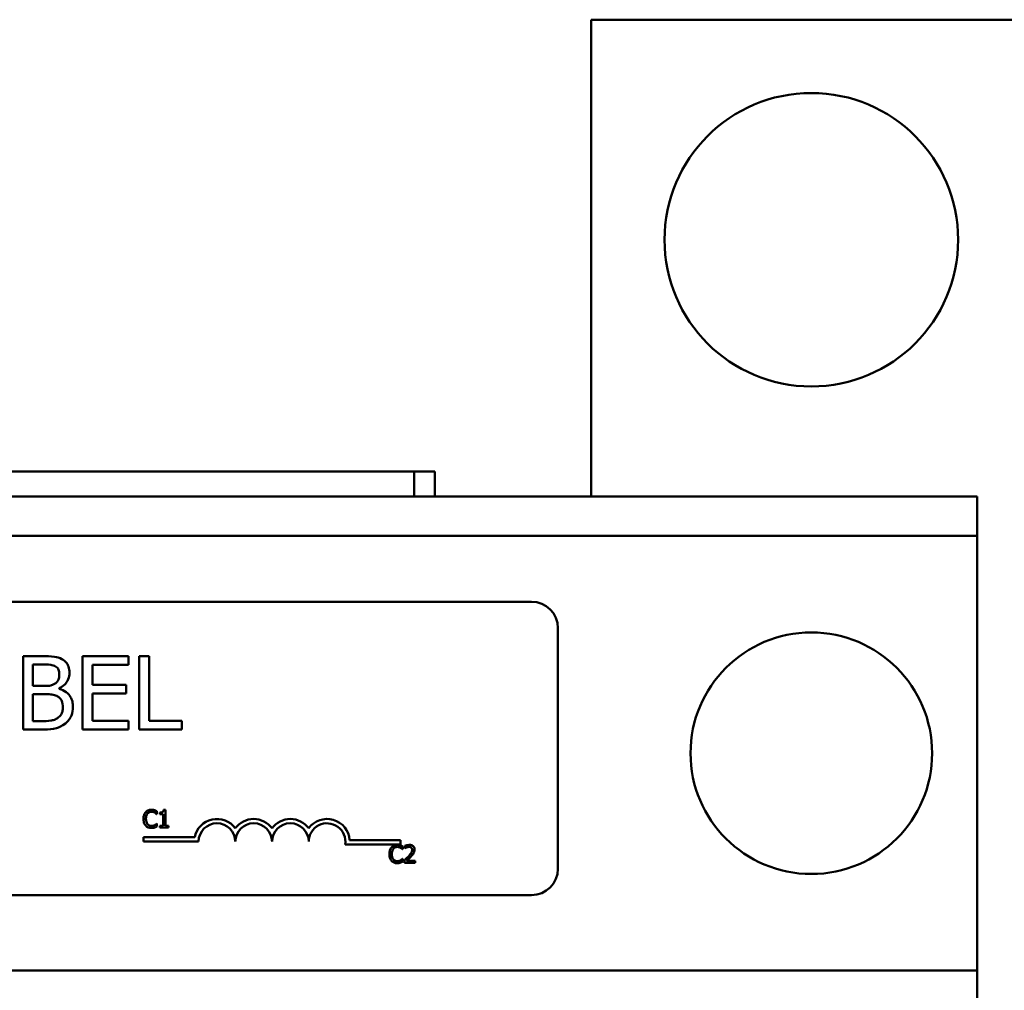
# Model space of a CAD drawing. Units: inches. Extents: x 0.5 to 21.5, y 0.2 to 16.7.
# Drawn here: x 20.1 to 20.4, y 6.3 to 6.7 of the extents above; entities that cross this region are included whole.
import ezdxf

# ---------------------------------------------------------------- set-up
doc = ezdxf.new("R2010")
doc.units = ezdxf.units.IN
doc.header["$MEASUREMENT"] = 0
doc.layers.add('Visible (ANSI)', color=7, linetype='Continuous', lineweight=50)

msp = doc.modelspace()

# ---------------------------------------------------------------- linework, layer by layer
at = {"layer": 'Visible (ANSI)'}
for p, q in [((20.25486797443854, 6.657474100425011), (20.40486797443854, 6.657474100425011)), ((20.25486797443854, 6.494974100425012), (20.25486797443854, 6.657474100425011)), ((20.1946277297797, 6.503474100425012), (20.0196277297797, 6.503474100425012)), ((20.1946277297797, 6.503474100425012), (20.1946277297797, 6.494974100425008)), ((20.19462772977957, 6.503474100425012), (20.20162772977957, 6.503474100425012)), ((20.20162772977957, 6.503474100425012), (20.20162772977957, 6.494974100425012)), ((20.38636797443873, 6.494974100425012), (18.82386797443873, 6.494974100425012)), ((20.38636797443873, 6.481574100425009), (20.38636797443873, 6.494974100425012)), ((20.38636797443873, 6.481574100425009), (18.82386797443873, 6.481574100425012)), ((20.38636797443871, 6.468574100425009), (20.38636797443872, 6.481574100425009)), ((20.38636797443871, 6.346374100425012), (20.38636797443871, 6.468574100425009)), ((19.75254771622486, 6.459123886991023), (20.23454771622486, 6.459123886991027)), ((20.24354771622486, 6.450123886991028), (20.24354771622486, 6.368123886991027)), ((20.06802540838839, 6.440555337395164), (20.06140061108107, 6.440555337395164)), ((20.06140061108107, 6.440555337395164), (20.06140061108107, 6.415555337770626)), ((20.09730012431826, 6.440555337395164), (20.08165993006368, 6.440555337395164)), ((20.08165993006368, 6.440555337395164), (20.08165993006368, 6.415555337770626)), ((20.09730012431826, 6.437597476823705), (20.09730012431826, 6.440555337395164)), ((20.10094680173512, 6.440555337395164), (20.10094680173512, 6.415555337770627)), ((20.10426933004827, 6.440555337395164), (20.10094680173512, 6.440555337395164)), ((20.10426933004827, 6.418513198342088), (20.10426933004827, 6.440555337395164)), ((20.06472313939422, 6.430405418584878), (20.06472313939422, 6.437719032737598)), ((20.06472313939422, 6.437719032737598), (20.06790385247449, 6.437719032737598)), ((20.08498245837683, 6.430749827007582), (20.08498245837683, 6.437597476823705)), ((20.08498245837683, 6.437597476823705), (20.09730012431826, 6.437597476823705)), ((20.06849137272499, 6.430405418584878), (20.06472313939422, 6.430405418584878)), ((20.07367775838453, 6.429453230592696), (20.07367775838453, 6.429574786506591)), ((20.09646949223997, 6.430749827007582), (20.08498245837683, 6.430749827007582)), ((20.09646949223997, 6.427791966436122), (20.09646949223997, 6.430749827007582)), ((20.06472313939422, 6.418391642428192), (20.06472313939422, 6.427629891884261)), ((20.06472313939422, 6.427629891884261), (20.06849137272499, 6.427629891884261)), ((20.08498245837683, 6.427791966436122), (20.09646949223997, 6.427791966436122)), ((20.08498245837683, 6.418513198342088), (20.08498245837683, 6.427791966436122)), ((20.06741762881891, 6.418391642428192), (20.06472313939422, 6.418391642428192)), ((20.09730012431826, 6.418513198342088), (20.08498245837683, 6.418513198342088)), ((20.09730012431826, 6.415555337770626), (20.09730012431826, 6.418513198342088)), ((20.11543221480769, 6.418513198342088), (20.10426933004827, 6.418513198342088)), ((20.11543221480769, 6.415555337770626), (20.11543221480769, 6.418513198342088)), ((20.06140061108107, 6.415555337770626), (20.06857241000092, 6.415555337770626)), ((20.08165993006368, 6.415555337770626), (20.09730012431826, 6.415555337770626)), ((20.10094680173512, 6.415555337770627), (20.11543221480769, 6.415555337770627)), ((20.10687100432529, 6.386749831592972), (20.10693421340224, 6.386749831592972)), ((20.10693421340224, 6.386749831592972), (20.10693421340224, 6.387712554457382)), ((20.10797959429037, 6.387294402102134), (20.10797959429037, 6.386744969356281)), ((20.10797959429037, 6.386744969356281), (20.10906873530869, 6.386744969356281)), ((20.10906873530869, 6.386744969356281), (20.10906873530869, 6.382723899614528)), ((20.10984183094223, 6.38813070681263), (20.10921946464605, 6.38813070681263)), ((20.10984183094223, 6.382723899614528), (20.10984183094223, 6.38813070681263)), ((20.10693421340224, 6.383472684064625), (20.10687586656198, 6.383472684064625)), ((20.10693421340224, 6.382519685673592), (20.10693421340224, 6.383472684064625)), ((20.10906873530869, 6.382723899614528), (20.10797959429037, 6.382723899614528)), ((20.10797959429037, 6.382723899614528), (20.10797959429037, 6.382111257791723)), ((20.11090666077711, 6.382723899614528), (20.10984183094223, 6.382723899614528)), ((20.11090666077711, 6.382111257791723), (20.11090666077711, 6.382723899614528)), ((20.10797959429037, 6.382111257791723), (20.11090666077711, 6.382111257791723)), ((20.10241199881473, 6.377349504269616), (20.10241199881473, 6.378819305698254)), ((20.10241199881473, 6.378819305698254), (20.11983340937769, 6.378819305698254)), ((20.12116199881473, 6.377349504269616), (20.10241199881473, 6.377349504269616)), ((20.18991199881473, 6.376404085562392), (20.17109007970349, 6.376404085562392)), ((20.17261396978684, 6.377873886991027), (20.18991199881473, 6.377873886991027)), ((20.18991199881473, 6.377873886991027), (20.18991199881473, 6.376404085562392)), ((20.19139305446893, 6.375880748824838), (20.19139305446893, 6.375024995167581)), ((20.19062968330877, 6.374752709913003), (20.19069289238573, 6.374752709913003)), ((20.19069289238573, 6.374752709913003), (20.19069289238573, 6.375715432777414)), ((20.19139305446893, 6.375024995167581), (20.19143681459913, 6.375024995167581)), ((20.19069289238573, 6.371475562384656), (20.19063454554546, 6.371475562384656)), ((20.19069289238573, 6.370522563993624), (20.19069289238573, 6.371475562384656)), ((20.19126663631502, 6.370965027532317), (20.19126663631502, 6.370114136111753)), ((20.19126663631502, 6.370114136111753), (20.1949667984353, 6.370114136111753)), ((20.1949667984353, 6.370809435958272), (20.19202028300181, 6.370809435958272)), ((20.1949667984353, 6.370114136111753), (20.1949667984353, 6.370809435958272)), ((20.23454771622486, 6.359123886991028), (19.75254771622486, 6.359123886991024)), ((20.38636797443872, 6.333374100425009), (20.38636797443871, 6.346374100425012)), ((20.38636797443873, 6.333374100425012), (19.60189048147743, 6.333374100425012)), ((20.38636797443873, 6.319974100425012), (20.38636797443873, 6.333374100425012))]:
    msp.add_line(p, q, dxfattribs=at)
for centre, radius in [((20.32986797443854, 6.58247410042501), 0.05), ((20.32986797443872, 6.407474100425009), 0.04115)]:
    msp.add_circle(centre, radius, dxfattribs=at)
for centre, radius, start, end in [((20.23454771622486, 6.450123886991028), 0.009, 0, 90), ((20.12741199881473, 6.377349504269616), 0.0077198014286351, 35.94251469294682, 169.0242400062516), ((20.12741199881473, 6.377349504269616), 0.006249999999966, 0, 180), ((20.13991199881473, 6.377349504269616), 0.0077198014286076, 35.94251469294346, 144.0574853070481), ((20.13991199881473, 6.377349504269616), 0.00625, 0, 180), ((20.15241199881473, 6.377349504269616), 0.0077198014286436, 35.94251469293548, 144.0574853070355), ((20.15241199881473, 6.377349504269616), 0.00625, 0, 180), ((20.16491199881473, 6.37734950426962), 0.0077198014288257, 3.894927878498463, 144.0574853070511), ((20.16491199881473, 6.37734950426962), 0.00625, 351.2996422013241, 180), ((20.23454771622486, 6.368123886991027), 0.009, 270, 0)]:
    msp.add_arc(centre, radius, start, end, dxfattribs=at)
for points, knots in [([(20.07458942773876, 6.439542371446033), (20.07379068755684, 6.439981678546089), (20.07294086757775, 6.440266694255602), (20.0707093698922, 6.440554084109045), (20.06936375497494, 6.440555337395164), (20.06802540838839, 6.440555337395164)], [-0.1714444940126565, -0.1714444940126565, -0.1714444940126565, -0.1714444940126565, -0.1019820098948262, -0.1019820098948262, 0, 0, 0, 0]), ([(20.07718262056853, 6.434923246718), (20.07718262056853, 6.435624971028873), (20.07709123447767, 6.436326960454922), (20.07661068576932, 6.437705031418081), (20.076276932225, 6.438150198468789), (20.07567118252618, 6.438867220182171), (20.07515604164457, 6.439246379107173), (20.07458942773876, 6.439542371446033)], [-0.0926300129030603, -0.0926300129030603, -0.0926300129030603, -0.0926300129030603, -0.0715070093074298, -0.0715070093074298, -0.0487121743439672, -0.0487121743439672, 0, 0, 0, 0]), ([(20.06790385247449, 6.437719032737598), (20.06886133632184, 6.437719032737598), (20.06982411220282, 6.437723939603192), (20.07136277549081, 6.437528630723128), (20.07192187444295, 6.437356770546162), (20.0724419399266, 6.437070734530156)], [-0.1181889462375294, -0.1181889462375294, -0.1181889462375294, -0.1181889462375294, -0.0452274256395906, -0.0452274256395906, 0, 0, 0, 0]), ([(20.0724419399266, 6.437070734530156), (20.07267173975262, 6.436938425539415), (20.07287844905578, 6.436775673986349), (20.07325886423457, 6.436343970178707), (20.07337799587929, 6.436110516494598), (20.07364677601834, 6.435458221952692), (20.0737182770225, 6.434956563229217), (20.0737182770225, 6.4344572823814)], [-0.0671350379018889, -0.0671350379018889, -0.0671350379018889, -0.0671350379018889, -0.0537287446298687, -0.0537287446298687, -0.0380452006037263, -0.0380452006037263, 0, 0, 0, 0]), ([(20.0737182770225, 6.4344572823814), (20.0737182770225, 6.433939877193415), (20.07367261304998, 6.433394523845505), (20.07341564785093, 6.432457028134287), (20.07325994206265, 6.432178278551746), (20.0729080769978, 6.431679793757195), (20.07263437639586, 6.431434361642002), (20.0723203840127, 6.431236050663166)], [-0.0672612959863844, -0.0672612959863844, -0.0672612959863844, -0.0672612959863844, -0.0464904402916677, -0.0464904402916677, -0.0282986796289265, -0.0282986796289265, 0, 0, 0, 0]), ([(20.07367775838453, 6.429574786506591), (20.07439311884734, 6.429919219322012), (20.07504081445603, 6.430366355696579), (20.07597457333782, 6.431340117230465), (20.07643098293179, 6.431924597902842), (20.07705017057162, 6.43341152738168), (20.07718262056853, 6.434155976921554), (20.07718262056853, 6.434923246718)], [-0.2146540295564944, -0.2146540295564944, -0.2146540295564944, -0.2146540295564944, -0.1227313032271029, -0.1227313032271029, -0.0584659584890108, -0.0584659584890108, 0, 0, 0, 0]), ([(20.0723203840127, 6.431236050663166), (20.07165325933341, 6.430808406637978), (20.07114079024731, 6.4306442021379), (20.07025027202117, 6.430449020060937), (20.06942778533749, 6.430405418584878), (20.06849137272499, 6.430405418584878)], [-0.1175553766215946, -0.1175553766215946, -0.1175553766215946, -0.1175553766215946, -0.0713546410722101, -0.0713546410722101, 0, 0, 0, 0]), ([(20.07835766106952, 6.423233619665036), (20.07835766106952, 6.423846731896348), (20.07829719555659, 6.424460303476721), (20.07802058556071, 6.425605156312614), (20.07781972649709, 6.4261285291369), (20.07720418203764, 6.427206503354872), (20.07672570888235, 6.427799146854027), (20.07535571999101, 6.428852012112065), (20.07454087645931, 6.429217834754122), (20.07367775838453, 6.429453230592695)], [-0.2420840946840482, -0.2420840946840482, -0.2420840946840482, -0.2420840946840482, -0.1845800375356646, -0.1845800375356646, -0.1316331148262976, -0.1316331148262976, -0.0681717077797216, -0.0681717077797216, 0, 0, 0, 0]), ([(20.06849137272499, 6.427629891884261), (20.07010999420884, 6.427629891884261), (20.07081775754468, 6.427551064574761), (20.07174886848669, 6.427429615321456), (20.07232580048999, 6.427259329643606), (20.07286738562523, 6.426981593676817)], [-0.0715528548634166, -0.0715528548634166, -0.0715528548634166, -0.0715528548634166, -0.0463789361637878, -0.0463789361637878, 0, 0, 0, 0]), ([(20.07286738562523, 6.426981593676817), (20.0732477002257, 6.426778759223232), (20.07361744623191, 6.426530494877472), (20.07428392302603, 6.425865589346735), (20.07444147986539, 6.425539984440177), (20.07479894081456, 6.42466548226714), (20.07489331752349, 6.423883873393116), (20.07489331752349, 6.423091804432157)], [-0.0970509152393182, -0.0970509152393182, -0.0970509152393182, -0.0970509152393182, -0.0802362340922532, -0.0802362340922532, -0.0603556548251563, -0.0603556548251563, 0, 0, 0, 0]), ([(20.07489331752349, 6.423091804432157), (20.07489331752349, 6.422641640576459), (20.07485514161233, 6.422176820705536), (20.0746452205482, 6.421306793295944), (20.07449494136666, 6.420982040466753), (20.07400158910622, 6.420201484721409), (20.07356899691316, 6.419788584400301), (20.07309023813404, 6.419445127015286)], [-0.0960973746801369, -0.0960973746801369, -0.0960973746801369, -0.0960973746801369, -0.0703240563333902, -0.0703240563333902, -0.0448980942623002, -0.0448980942623002, 0, 0, 0, 0]), ([(20.07576446823974, 6.417581269668887), (20.07621387178845, 6.417937693173035), (20.07660952583303, 6.418346483045339), (20.07726142268668, 6.419217556156412), (20.07758788276049, 6.419750198204942), (20.07820821546479, 6.421266576754195), (20.07835766106952, 6.422245573656456), (20.07835766106952, 6.423233619665036)], [-0.1800227656330773, -0.1800227656330773, -0.1800227656330773, -0.1800227656330773, -0.1248077468207285, -0.1248077468207285, -0.0752891058535567, -0.0752891058535567, 0, 0, 0, 0]), ([(20.07309023813404, 6.419445127015286), (20.07276280498836, 6.419226838251502), (20.0724145218323, 6.419048626173942), (20.07152467657568, 6.418708867075959), (20.07107598276189, 6.41862879524962), (20.06987714197021, 6.418435433831608), (20.06860095325955, 6.418391642428192), (20.06741762881891, 6.418391642428192)], [-0.1236076566085695, -0.1236076566085695, -0.1236076566085695, -0.1236076566085695, -0.1097926442155311, -0.1097926442155311, -0.0901693223769931, -0.0901693223769931, 0, 0, 0, 0]), ([(20.06857241000092, 6.415555337770626), (20.07002710874385, 6.415555337770626), (20.07151437390901, 6.415667962468418), (20.073542508686, 6.416254718441638), (20.07459960408479, 6.416682660177923), (20.07576446823974, 6.417581269668887)], [-0.2818063422336689, -0.2818063422336689, -0.2818063422336689, -0.2818063422336689, -0.1121048722472895, -0.1121048722472895, 0, 0, 0, 0]), ([(20.10313194431149, 6.387391646835912), (20.10282451666666, 6.387043228838441), (20.10266233244848, 6.386672823228643), (20.10243219514713, 6.386002803237383), (20.1023831598614, 6.385546114278487), (20.1023831598614, 6.385106395592111)], [-0.0539151519102708, -0.0539151519102708, -0.0539151519102708, -0.0539151519102708, -0.033506563902055, -0.033506563902055, 0, 0, 0, 0]), ([(20.10508170122376, 6.388218227073031), (20.10487025831259, 6.388218227073031), (20.1046592544144, 6.38819902798246), (20.1042581958986, 6.388113838426844), (20.1040723682471, 6.388051779725604), (20.10360062308478, 6.387825902003997), (20.10334760676814, 6.387633538510264), (20.10313194431149, 6.387391646835912)], [-0.0560015917496441, -0.0560015917496441, -0.0560015917496441, -0.0560015917496441, -0.039855145468534, -0.039855145468534, -0.0246941942448645, -0.0246941942448645, 0, 0, 0, 0]), ([(20.1032146023352, 6.385106395592111), (20.1032146023352, 6.385463768353957), (20.10325490829915, 6.385888391947148), (20.10348875697775, 6.386526265568409), (20.10359906948484, 6.38673782007272), (20.10374944837099, 6.386920009877085)], [-0.0517877902681915, -0.0517877902681915, -0.0517877902681915, -0.0517877902681915, -0.0180011003854734, -0.0180011003854734, 0, 0, 0, 0]), ([(20.10374944837099, 6.386920009877085), (20.10384020674033, 6.387026180044991), (20.10394124564414, 6.387121773247677), (20.10416388229927, 6.387285730893388), (20.10428244445269, 6.387352499290283), (20.10462159169989, 6.387494317125891), (20.10484494009769, 6.387537513936581), (20.10507683898707, 6.387537513936581)], [-0.0385682893952835, -0.0385682893952835, -0.0385682893952835, -0.0385682893952835, -0.028011439260228, -0.028011439260228, -0.0176706953707467, -0.0176706953707467, 0, 0, 0, 0]), ([(20.10507683898707, 6.387537513936581), (20.10541281638623, 6.387537513936581), (20.10561332574017, 6.387482096022352), (20.10586985997692, 6.387405829087103), (20.10603713980847, 6.387338053760091), (20.10619515342552, 6.387250641971934)], [-0.0203942810788827, -0.0203942810788827, -0.0203942810788827, -0.0203942810788827, -0.0137601933590021, -0.0137601933590021, 0, 0, 0, 0]), ([(20.10613680658526, 6.388062635498987), (20.10591668241584, 6.388129629811419), (20.10572300132091, 6.388162106471162), (20.10546144935229, 6.388205298539373), (20.1052709061703, 6.388218227073031), (20.10508170122376, 6.388218227073031)], [-0.0201973989401268, -0.0201973989401268, -0.0201973989401268, -0.0201973989401268, -0.0144174169261565, -0.0144174169261565, 0, 0, 0, 0]), ([(20.10693421340224, 6.387712554457382), (20.10675018949896, 6.387811298990854), (20.10660794332197, 6.387876101735777), (20.10640380137949, 6.387967104770381), (20.10627142252778, 6.388018885317666), (20.10613680658526, 6.388062635498987)], [-0.0170319629766848, -0.0170319629766848, -0.0170319629766848, -0.0170319629766848, -0.010785875246212, -0.010785875246212, 0, 0, 0, 0]), ([(20.10619515342552, 6.387250641971934), (20.10642639394327, 6.387123223727463), (20.10649661102434, 6.387067307933405), (20.1066863228296, 6.386911074682009), (20.10678656378518, 6.386826595720346), (20.10687100432529, 6.386749831592972)], [-0.0188313320396117, -0.0188313320396117, -0.0188313320396117, -0.0188313320396117, -0.0086957976568505, -0.0086957976568505, 0, 0, 0, 0]), ([(20.10921946464605, 6.388130706812633), (20.10921297762197, 6.388049619011682), (20.10920061748164, 6.387967533239683), (20.10916131370942, 6.387821101587513), (20.10913628669657, 6.387754694494038), (20.10906498554762, 6.38762683578437), (20.10901807897513, 6.387568002049722), (20.10892566495503, 6.38749141562688), (20.10885118226723, 6.387436315493657), (20.10849833971535, 6.387316838750108), (20.10823594201339, 6.387294402102134), (20.10797959429037, 6.387294402102134)], [-0.100543813545194, -0.100543813545194, -0.100543813545194, -0.100543813545194, -0.0762723394808452, -0.0762723394808452, -0.0553229370280571, -0.0553229370280571, -0.0326179861171785, -0.0326179861171785, -0.0195336964938894, -0.0195336964938894, 0, 0, 0, 0]), ([(20.1023831598614, 6.385106395592111), (20.1023831598614, 6.384460686842635), (20.10248993640626, 6.383963848739289), (20.10277284494322, 6.383278018716898), (20.10292916798787, 6.383016445047432), (20.10313680654818, 6.382791970928174)], [-0.0565393026812022, -0.0565393026812022, -0.0565393026812022, -0.0565393026812022, -0.0233005597948331, -0.0233005597948331, 0, 0, 0, 0]), ([(20.10313680654818, 6.382791970928174), (20.10325508109616, 6.382662508247277), (20.10338586396442, 6.382547174040065), (20.10371534717492, 6.382319070278943), (20.10388301062481, 6.382243951019948), (20.10433434010593, 6.382063863887088), (20.1046965410823, 6.382004288584566), (20.10506711451369, 6.382004288584566)], [-0.0438623248829608, -0.0438623248829608, -0.0438623248829608, -0.0438623248829608, -0.0370252657465907, -0.0370252657465907, -0.0282376954721109, -0.0282376954721109, 0, 0, 0, 0]), ([(20.10376889731774, 6.383292781307137), (20.10351546047616, 6.383594036420712), (20.10340252989912, 6.383925108840861), (20.10325099522778, 6.384379712854891), (20.1032146023352, 6.384753172160568), (20.1032146023352, 6.385106395592111)], [-0.036447330895438, -0.036447330895438, -0.036447330895438, -0.036447330895438, -0.0269156254835301, -0.0269156254835301, 0, 0, 0, 0]), ([(20.10507683898707, 6.382694726194396), (20.10493904471515, 6.382694726194396), (20.10480281448055, 6.382709649326536), (20.10451171255756, 6.382777980502092), (20.10438278063624, 6.382831442532621), (20.10408603986464, 6.382982030414571), (20.10391470704881, 6.383121735276454), (20.10376889731774, 6.383292781307137)], [-0.032389949829221, -0.032389949829221, -0.032389949829221, -0.032389949829221, -0.0253561977076015, -0.0253561977076015, -0.0171267399167319, -0.0171267399167319, 0, 0, 0, 0]), ([(20.10623891355573, 6.38299132263242), (20.10601222235468, 6.382865918989288), (20.10579583849724, 6.382802844580212), (20.10550855111713, 6.382719744924809), (20.10529299104487, 6.382694726194396), (20.10507683898707, 6.382694726194396)], [-0.0227852060650828, -0.0227852060650828, -0.0227852060650828, -0.0227852060650828, -0.0164707868046735, -0.0164707868046735, 0, 0, 0, 0]), ([(20.10613680658526, 6.382179329105367), (20.10638599939774, 6.382257507242615), (20.10651626264366, 6.382321039747313), (20.10668347350937, 6.382402322807028), (20.10680948892927, 6.382461886527582), (20.10693421340224, 6.382519685673592)], [-0.0141648781989028, -0.0141648781989028, -0.0141648781989028, -0.0141648781989028, -0.010474918701393, -0.010474918701393, 0, 0, 0, 0]), ([(20.10687586656198, 6.383472684064625), (20.1067817397428, 6.38337855724545), (20.10665493142293, 6.383276691975511), (20.10650202931575, 6.383153457441362), (20.10637069474956, 6.383067462877749), (20.10623891355573, 6.38299132263242)], [-0.0149553815353258, -0.0149553815353258, -0.0149553815353258, -0.0149553815353258, -0.0115973345971065, -0.0115973345971065, 0, 0, 0, 0]), ([(20.10506711451369, 6.382004288584566), (20.10541431631874, 6.382004288584566), (20.10558310073877, 6.382034845680018), (20.10581377160802, 6.382079976937048), (20.10597915900394, 6.382126779911597), (20.10613680658526, 6.382179329105367)], [-0.0178987919646392, -0.0178987919646392, -0.0178987919646392, -0.0178987919646392, -0.0126625457839079, -0.0126625457839079, 0, 0, 0, 0]), ([(20.18884038020724, 6.376221105393065), (20.18862893729608, 6.376221105393065), (20.18841793339788, 6.376201906302489), (20.18801687488208, 6.376116716746873), (20.18783104723058, 6.376054658045632), (20.18735930206827, 6.375828780324027), (20.18710628575163, 6.375636416830295), (20.18689062329498, 6.375394525155943)], [-0.0560015917496285, -0.0560015917496285, -0.0560015917496285, -0.0560015917496285, -0.0398551454685227, -0.0398551454685227, -0.024694194244855, -0.024694194244855, 0, 0, 0, 0]), ([(20.18989548556874, 6.376065513819017), (20.18967536139932, 6.376132508131449), (20.1894816803044, 6.376164984791191), (20.18922012833578, 6.376208176859405), (20.18902958515377, 6.376221105393065), (20.18884038020724, 6.376221105393065)], [-0.0201973989401262, -0.0201973989401262, -0.0201973989401262, -0.0201973989401262, -0.0144174169261565, -0.0144174169261565, 0, 0, 0, 0]), ([(20.19069289238573, 6.375715432777414), (20.19050886848244, 6.375814177310885), (20.19036662230546, 6.375878980055809), (20.19016248036297, 6.375969983090412), (20.19003010151126, 6.376021763637697), (20.18989548556874, 6.376065513819017)], [-0.0170319629766558, -0.0170319629766558, -0.0170319629766558, -0.0170319629766558, -0.0107858752462122, -0.0107858752462122, 0, 0, 0, 0]), ([(20.19292952126264, 6.37624055433982), (20.19254489120758, 6.37624055433982), (20.19222029590474, 6.376157409118392), (20.19184203976696, 6.376056127420297), (20.19158584329597, 6.375975253151816), (20.19139305446893, 6.375880748824838)], [-0.0253747941046452, -0.0253747941046452, -0.0253747941046452, -0.0253747941046452, -0.0163605853483417, -0.0163605853483417, 0, 0, 0, 0]), ([(20.19471882436417, 6.374592256102268), (20.19471882436417, 6.374720614009505), (20.19470864253417, 6.374849236398371), (20.19466310163202, 6.375091668316022), (20.19462994191409, 6.375204991349161), (20.19450749554199, 6.375490404665268), (20.19440017969687, 6.375645393726442), (20.19415239652247, 6.375885373174494), (20.19399168311625, 6.37600891366937), (20.19349492377733, 6.376203500416679), (20.19320983221737, 6.37624055433982), (20.19292952126264, 6.37624055433982)], [-0.0959953968772388, -0.0959953968772388, -0.0959953968772388, -0.0959953968772388, -0.0798006493898991, -0.0798006493898991, -0.0648758660408997, -0.0648758660408997, -0.0406209224379668, -0.0406209224379668, -0.0213596947500188, -0.0213596947500188, 0, 0, 0, 0]), ([(20.18689062329498, 6.375394525155943), (20.18658319565015, 6.375046107158472), (20.18642101143196, 6.374675701548673), (20.18619087413062, 6.374005681557414), (20.18614183884488, 6.373548992598519), (20.18614183884488, 6.373109273912142)], [-0.0539151519103131, -0.0539151519103131, -0.0539151519103131, -0.0539151519103131, -0.0335065639020508, -0.0335065639020508, 0, 0, 0, 0]), ([(20.18614183884488, 6.373109273912142), (20.18614183884488, 6.372463565162662), (20.18624861538974, 6.371966727059318), (20.1865315239267, 6.371280897036928), (20.18668784697135, 6.371019323367463), (20.18689548553167, 6.370794849248205)], [-0.0565393026809563, -0.0565393026809563, -0.0565393026809563, -0.0565393026809563, -0.0233005597948299, -0.0233005597948299, 0, 0, 0, 0]), ([(20.18697328131869, 6.373109273912142), (20.18697328131869, 6.373466646673985), (20.18701358728263, 6.373891270267177), (20.18724743596123, 6.374529143888439), (20.18735774846833, 6.37474069839275), (20.18750812735447, 6.374922888197115)], [-0.0517877902682874, -0.0517877902682874, -0.0517877902682874, -0.0517877902682874, -0.0180011003854779, -0.0180011003854779, 0, 0, 0, 0]), ([(20.18752757630123, 6.371295659627167), (20.18727413945965, 6.371596914740742), (20.1871612088826, 6.371927987160892), (20.18700967421126, 6.372382591174923), (20.18697328131869, 6.372756050480598), (20.18697328131869, 6.373109273912142)], [-0.0364473308954326, -0.0364473308954326, -0.0364473308954326, -0.0364473308954326, -0.0269156254835318, -0.0269156254835318, 0, 0, 0, 0]), ([(20.18750812735447, 6.374922888197115), (20.18759888572381, 6.375029058365025), (20.18769992462762, 6.375124651567706), (20.18792256128275, 6.375288609213418), (20.18804112343617, 6.375355377610316), (20.18838027068337, 6.375497195445921), (20.18860361908117, 6.375540392256612), (20.18883551797055, 6.375540392256612)], [-0.0385682893953541, -0.0385682893953541, -0.0385682893953541, -0.0385682893953541, -0.0280114392602546, -0.0280114392602546, -0.0176706953707449, -0.0176706953707449, 0, 0, 0, 0]), ([(20.18883551797055, 6.375540392256612), (20.18917149536971, 6.375540392256612), (20.18937200472365, 6.375484974342382), (20.1896285389604, 6.375408707407133), (20.18979581879196, 6.375340932080121), (20.18995383240901, 6.375253520291964)], [-0.0203942810788869, -0.0203942810788869, -0.0203942810788869, -0.0203942810788869, -0.0137601933590013, -0.0137601933590013, 0, 0, 0, 0]), ([(20.18995383240901, 6.375253520291964), (20.19018507292675, 6.375126102047494), (20.19025529000782, 6.375070186253433), (20.19044500181308, 6.37491395300204), (20.19054524276866, 6.374829474040378), (20.19062968330877, 6.374752709913003)], [-0.0188313320395011, -0.0188313320395011, -0.0188313320395011, -0.0188313320395011, -0.0086957976568566, -0.0086957976568566, 0, 0, 0, 0]), ([(20.19271558284833, 6.372409111828933), (20.19238720658066, 6.372047897934496), (20.19216348895831, 6.371827333048982), (20.19177243400064, 6.371444313467151), (20.19151952125726, 6.371202492661007), (20.19126663631502, 6.370965027532317)], [-0.041707241483823, -0.041707241483823, -0.041707241483823, -0.041707241483823, -0.026433875700713, -0.026433875700713, 0, 0, 0, 0]), ([(20.19143681459913, 6.375024995167584), (20.19151986371374, 6.375083129547807), (20.19160574570542, 6.375137181172005), (20.19179678414151, 6.375254743286519), (20.19190613688342, 6.375309968815076), (20.19202028300181, 6.375355627262432)], [-0.0170926896844375, -0.0170926896844375, -0.0170926896844375, -0.0170926896844375, -0.0093679618524941, -0.0093679618524941, 0, 0, 0, 0]), ([(20.19202028300181, 6.375355627262432), (20.19221473164143, 6.375436252308127), (20.19237376185982, 6.37547596081262), (20.19258052311731, 6.375526502453339), (20.19272490133011, 6.3755452544933), (20.19287117442237, 6.3755452544933)], [-0.0162192926612733, -0.0162192926612733, -0.0162192926612733, -0.0162192926612733, -0.0111460096300304, -0.0111460096300304, 0, 0, 0, 0]), ([(20.19390196860043, 6.374548495972066), (20.19390196860043, 6.374387724091602), (20.19388101868889, 6.374229710731377), (20.19379621743511, 6.373913558484293), (20.19373189903239, 6.37376001862088), (20.19346951040632, 6.373286190616522), (20.1931299950668, 6.372864671359877), (20.19271558284833, 6.372409111828933)], [-0.0876249157202002, -0.0876249157202002, -0.0876249157202002, -0.0876249157202002, -0.0676359354993096, -0.0676359354993096, -0.0469278164334397, -0.0469278164334397, 0, 0, 0, 0]), ([(20.19287117442237, 6.3755452544933), (20.19306361896699, 6.3755452544933), (20.19319900053671, 6.375511984333349), (20.19340648416541, 6.375441330019697), (20.19351218341881, 6.375382477782641), (20.1936053721624, 6.375302142658853)], [-0.0167018995280751, -0.0167018995280751, -0.0167018995280751, -0.0167018995280751, -0.0093753483871178, -0.0093753483871178, 0, 0, 0, 0]), ([(20.1936053721624, 6.375302142658853), (20.19365287642915, 6.375261190704763), (20.19369450007338, 6.375214875130128), (20.1937762654436, 6.375098586603589), (20.19380598788266, 6.375035285279445), (20.19388131514425, 6.374851675079335), (20.19390196860043, 6.374698923437271), (20.19390196860043, 6.374548495972066)], [-0.0179905335810971, -0.0179905335810971, -0.0179905335810971, -0.0179905335810971, -0.015110413080022, -0.015110413080022, -0.011462572848408, -0.011462572848408, 0, 0, 0, 0]), ([(20.1936053721624, 6.372365351698732), (20.19375924226981, 6.372528838687852), (20.19390783234772, 6.372697483463777), (20.19418382364063, 6.373033748717204), (20.1943053955612, 6.373207241461304), (20.19440764121608, 6.373391283640098)], [-0.0331521781713535, -0.0331521781713535, -0.0331521781713535, -0.0331521781713535, -0.0160428957204684, -0.0160428957204684, 0, 0, 0, 0]), ([(20.19440764121608, 6.373391283640098), (20.1945427639027, 6.373625496296913), (20.19460593441039, 6.373832237107483), (20.19469511256076, 6.374152229294077), (20.19471882436417, 6.374372739127646), (20.19471882436417, 6.374592256102268)], [-0.0253061208425329, -0.0253061208425329, -0.0253061208425329, -0.0253061208425329, -0.016727193466221, -0.016727193466221, 0, 0, 0, 0]), ([(20.18689548553167, 6.370794849248205), (20.18701376007964, 6.370665386567307), (20.1871445429479, 6.370550052360094), (20.18747402615841, 6.370321948598974), (20.1876416896083, 6.370246829339978), (20.18809301908941, 6.370066742207116), (20.18845522006579, 6.370007166904597), (20.18882579349718, 6.370007166904597)], [-0.0438623248823868, -0.0438623248823868, -0.0438623248823868, -0.0438623248823868, -0.0370252657463099, -0.0370252657463099, -0.0282376954721101, -0.0282376954721101, 0, 0, 0, 0]), ([(20.18883551797055, 6.370697604514425), (20.18869772369864, 6.370697604514425), (20.18856149346404, 6.370712527646567), (20.18827039154103, 6.370780858822126), (20.18814145961972, 6.370834320852653), (20.18784471884812, 6.370984908734603), (20.1876733860323, 6.371124613596485), (20.18752757630123, 6.371295659627167)], [-0.0323899498284644, -0.0323899498284644, -0.0323899498284644, -0.0323899498284644, -0.0253561977072848, -0.0253561977072848, -0.0171267399167291, -0.0171267399167291, 0, 0, 0, 0]), ([(20.18882579349718, 6.370007166904597), (20.18917299530222, 6.370007166904597), (20.18934177972225, 6.37003772400005), (20.1895724505915, 6.370082855257077), (20.18973783798743, 6.370129658231627), (20.18989548556874, 6.370182207425398)], [-0.0178987919646364, -0.0178987919646364, -0.0178987919646364, -0.0178987919646364, -0.0126625457839078, -0.0126625457839078, 0, 0, 0, 0]), ([(20.18999759253921, 6.370994200952452), (20.18977090133816, 6.370868797309318), (20.18955451748072, 6.370805722900241), (20.18926723010062, 6.370722623244842), (20.18905167002836, 6.370697604514425), (20.18883551797055, 6.370697604514425)], [-0.0227852060650823, -0.0227852060650823, -0.0227852060650823, -0.0227852060650823, -0.0164707868046728, -0.0164707868046728, 0, 0, 0, 0]), ([(20.18989548556874, 6.370182207425398), (20.19014467838122, 6.370260385562647), (20.19027494162715, 6.370323918067346), (20.19044215249286, 6.370405201127059), (20.19056816791275, 6.370464764847612), (20.19069289238573, 6.370522563993624)], [-0.0141648781989127, -0.0141648781989127, -0.0141648781989127, -0.0141648781989127, -0.0104749187014281, -0.0104749187014281, 0, 0, 0, 0]), ([(20.19063454554546, 6.371475562384656), (20.19054041872628, 6.37138143556548), (20.19041361040641, 6.37127957029554), (20.19026070829923, 6.371156335761392), (20.19012937373304, 6.371070341197778), (20.18999759253921, 6.370994200952452)], [-0.0149553815353169, -0.0149553815353169, -0.0149553815353169, -0.0149553815353169, -0.0115973345971065, -0.0115973345971065, 0, 0, 0, 0]), ([(20.19202028300181, 6.370809435958272), (20.19229649215362, 6.371066262011713), (20.19264333399279, 6.371396738884712), (20.19305025088919, 6.371784481686511), (20.19333590062308, 6.372071696816138), (20.1936053721624, 6.372365351698732)], [-0.0428391482626229, -0.0428391482626229, -0.0428391482626229, -0.0428391482626229, -0.0303700833899999, -0.0303700833899999, 0, 0, 0, 0])]:
    msp.add_open_spline(points, degree=3, knots=knots, dxfattribs=at)

doc.saveas('drawing.dxf')
